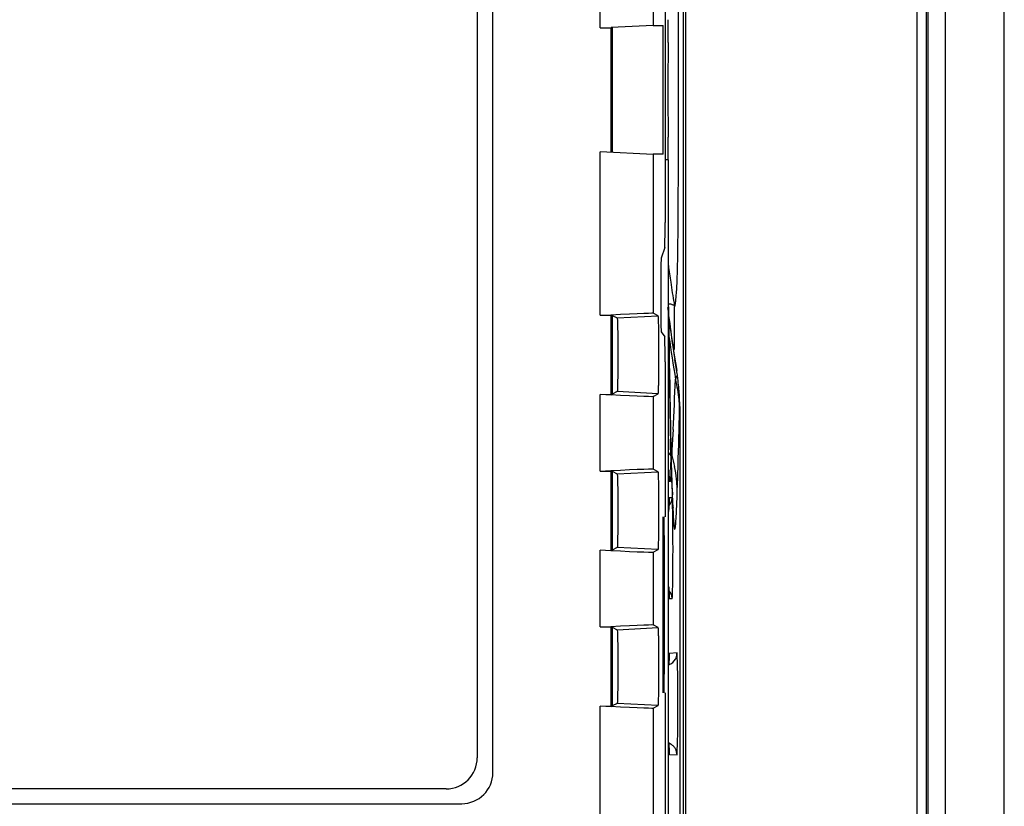
# Model space of a CAD drawing. Units: inches. Extents: x 0 to 34, y 0 to 22.
# Drawn here: x 28.1 to 29.6, y 8 to 9.3 of the extents above; entities that cross this region are included whole.
import ezdxf

# ---------------------------------------------------------------- set-up
doc = ezdxf.new("R2010")
doc.units = ezdxf.units.IN
doc.header["$LTSCALE"] = 1.87
doc.header["$MEASUREMENT"] = 0
doc.layers.get('0').update_dxf_attribs({"linetype": 'CONTINUOUS'})

msp = doc.modelspace()

# ---------------------------------------------------------------- linework, layer by layer
at = {"linetype": 'Continuous'}
for p, q in [((29.5247, 5.8061), (29.5247, 11.7861)), ((29.5271, 11.7861), (29.5271, 5.8061)), ((29.5547, 11.7861), (29.5547, 5.8061)), ((29.6497, 5.8061), (29.6497, 11.7861)), ((29.5097, 5.8961), (29.5097, 11.6961)), ((28.8287, 8.0741), (28.8287, 11.1521)), ((28.8037, 11.1279), (28.8037, 8.0979)), ((29.1343, 10.7198), (29.1343, 7.6185)), ((29.1383, 7.6116), (29.1383, 10.7267)), ((29.0009, 9.2687), (29.0009, 9.5307)), ((29.0859, 9.5275), (29.0859, 9.2726)), ((29.1052, 9.3822), (29.1052, 8.9561)), ((29.1099, 9.2453), (29.11, 9.2816)), ((29.1099, 9.2726), (29.1099, 9.2816)), ((29.0009, 9.2687), (29.0186, 9.2687)), ((29.0859, 9.2726), (29.0186, 9.2691)), ((29.0186, 9.2691), (29.0186, 9.2691)), ((29.0186, 9.0691), (29.0186, 9.2691)), ((29.02, 9.2691), (29.02, 9.0691)), ((29.0859, 9.2726), (29.1019, 9.2726)), ((29.1019, 9.0657), (29.1019, 9.2726)), ((29.1099, 9.2453), (29.1099, 9.2726)), ((29.11, 9.0567), (29.1099, 9.093)), ((29.1099, 9.0657), (29.1099, 9.093)), ((29.0009, 9.0701), (29.0859, 9.0657)), ((29.0009, 8.8076), (29.0009, 9.0696)), ((29.0186, 9.0691), (29.0186, 9.0691)), ((29.1019, 9.0657), (29.0859, 9.0657)), ((29.0859, 9.0657), (29.0859, 8.8108)), ((29.1099, 9.0567), (29.1052, 9.0567)), ((29.1099, 9.0567), (29.1099, 9.0657)), ((29.1099, 9.0567), (29.1099, 6.9602)), ((29.1045, 8.9161), (29.0989, 8.8991)), ((29.0982, 8.8592), (29.0982, 8.8212)), ((29.1105, 8.8258), (29.1122, 8.8259)), ((29.1116, 8.7801), (29.1112, 8.8206)), ((29.1122, 8.7361), (29.1113, 8.8213)), ((29.1202, 8.7741), (29.1205, 8.8211)), ((29.0009, 8.8076), (29.0186, 8.8076)), ((29.0186, 8.808), (29.0186, 8.8081)), ((29.0186, 8.6802), (29.0186, 8.808)), ((29.0201, 8.8073), (29.0283, 8.8032)), ((29.0201, 8.8073), (29.0201, 8.681)), ((29.0283, 8.8032), (29.0942, 8.8066)), ((29.0942, 8.8066), (29.0859, 8.8108)), ((29.0283, 8.8032), (29.0287, 8.7985)), ((29.0287, 8.7985), (29.029, 8.7856)), ((29.0989, 8.7812), (29.1045, 8.7728)), ((29.1117, 8.7717), (29.1116, 8.7801)), ((29.1202, 8.7679), (29.1202, 8.7741)), ((29.112, 8.7485), (29.1117, 8.7717)), ((29.1201, 8.7524), (29.1202, 8.7679)), ((29.1121, 8.739), (29.112, 8.7485)), ((29.1052, 8.7328), (29.1052, 8.4843)), ((29.1116, 8.7398), (29.1113, 8.738)), ((29.1117, 8.7327), (29.1116, 8.7398)), ((29.1118, 8.7229), (29.1117, 8.7327)), ((29.1122, 8.7325), (29.1121, 8.739)), ((29.1136, 8.6414), (29.1122, 8.7361)), ((29.1123, 8.7224), (29.1122, 8.7325)), ((29.122, 8.7047), (29.1244, 8.7112)), ((29.1244, 8.7112), (29.1249, 8.7119)), ((29.0009, 8.6812), (29.0186, 8.6802)), ((29.0009, 8.5576), (29.0009, 8.6807)), ((29.0186, 8.6802), (29.0186, 8.6802)), ((29.0283, 8.6851), (29.0201, 8.681)), ((29.0942, 8.6816), (29.0283, 8.6851)), ((29.0859, 8.6775), (29.0942, 8.6816)), ((29.0859, 8.6775), (29.0859, 8.5608)), ((29.1285, 8.6554), (29.1287, 8.6611)), ((29.1287, 8.6611), (29.1287, 7.6356)), ((29.1152, 8.5694), (29.1136, 8.6414)), ((29.118, 8.6242), (29.1171, 8.6086)), ((29.1141, 8.5915), (29.1138, 8.6086)), ((29.1171, 8.6086), (29.1162, 8.5913)), ((29.1141, 8.5915), (29.1143, 8.5716)), ((29.1162, 8.5913), (29.1159, 8.5854)), ((29.1165, 8.5293), (29.1152, 8.5694)), ((29.125, 8.5336), (29.126, 8.567)), ((29.0009, 8.5576), (29.0186, 8.5576)), ((29.0186, 8.558), (29.0186, 8.5581)), ((29.0186, 8.4302), (29.0186, 8.558)), ((29.0201, 8.5573), (29.0283, 8.5532)), ((29.0201, 8.5573), (29.0201, 8.431)), ((29.0283, 8.5532), (29.0942, 8.5566)), ((29.0283, 8.5532), (29.0287, 8.5485)), ((29.0942, 8.5566), (29.0859, 8.5608)), ((29.1111, 8.5598), (29.1114, 8.5474)), ((29.0287, 8.5485), (29.029, 8.5356)), ((29.1138, 8.541), (29.1119, 8.541)), ((29.1165, 8.5293), (29.1169, 8.5198)), ((29.1165, 8.5292), (29.1167, 8.5174)), ((29.1175, 8.507), (29.1169, 8.5198)), ((29.1247, 8.5241), (29.1248, 8.529)), ((29.1248, 8.529), (29.1249, 8.5326)), ((29.1249, 8.5326), (29.125, 8.5336)), ((29.1117, 8.5117), (29.1112, 8.4961)), ((29.1121, 8.5154), (29.1164, 8.5154)), ((29.1166, 8.5147), (29.1164, 8.5154)), ((29.117, 8.5096), (29.1166, 8.5147)), ((29.1167, 8.5174), (29.1169, 8.5123)), ((29.1169, 8.5123), (29.1169, 8.5115)), ((29.1169, 8.5115), (29.117, 8.5096)), ((29.117, 8.5096), (29.1178, 8.4936)), ((29.1179, 8.501), (29.1175, 8.507)), ((29.1178, 8.5026), (29.1182, 8.4858)), ((29.1237, 8.4976), (29.1238, 8.5002)), ((29.104, 8.4543), (29.1013, 8.4543)), ((29.1013, 8.4543), (29.1013, 8.232)), ((29.104, 8.232), (29.104, 8.4543)), ((29.0009, 8.4312), (29.0186, 8.4302)), ((29.0009, 8.3076), (29.0009, 8.4307)), ((29.0186, 8.4302), (29.0186, 8.4302)), ((29.0283, 8.4351), (29.0201, 8.431)), ((29.0942, 8.4316), (29.0283, 8.4351)), ((29.0859, 8.4275), (29.0942, 8.4316)), ((29.0859, 8.4275), (29.0859, 8.3108)), ((29.1112, 8.3722), (29.1117, 8.3565)), ((29.1165, 8.3529), (29.1121, 8.3529)), ((29.0009, 8.3076), (29.0186, 8.3076)), ((29.0186, 8.308), (29.0186, 8.3081)), ((29.0186, 8.1802), (29.0186, 8.308)), ((29.0201, 8.3073), (29.0283, 8.3032)), ((29.0201, 8.3073), (29.0201, 8.181)), ((29.0283, 8.3032), (29.0942, 8.3066)), ((29.0283, 8.3032), (29.0287, 8.2985)), ((29.0287, 8.2985), (29.029, 8.2856)), ((29.0942, 8.3066), (29.0859, 8.3108)), ((29.1116, 8.2603), (29.1112, 8.2461)), ((29.1117, 8.2611), (29.1117, 8.2614)), ((29.1243, 8.2659), (29.1121, 8.2653)), ((29.1246, 8.2638), (29.1243, 8.2659)), ((29.1252, 8.2464), (29.1246, 8.2638)), ((29.1013, 8.232), (29.104, 8.232)), ((29.1052, 8.202), (29.1052, 7.9531)), ((29.0009, 8.1812), (29.0186, 8.1802)), ((29.0009, 7.9276), (29.0009, 8.1807)), ((29.0186, 8.1802), (29.0186, 8.1802)), ((29.0283, 8.1851), (29.0201, 8.181)), ((29.0942, 8.1816), (29.0283, 8.1851)), ((29.0859, 8.1775), (29.0942, 8.1816)), ((29.0859, 8.1775), (29.0859, 7.9308)), ((29.1112, 8.1222), (29.1117, 8.1065)), ((29.1248, 8.1073), (29.1252, 8.1216)), ((29.1121, 8.103), (29.1243, 8.1024)), ((28.7537, 8.0479), (26.5637, 8.0479)), ((26.5387, 8.0241), (28.7787, 8.0241))]:
    msp.add_line(p, q, dxfattribs=at)
for points in [[(29.1116, 8.5443), (29.1116, 8.5441), (29.1116, 8.5443), (29.1115, 8.5454), (29.1114, 8.5473), (29.1113, 8.5498), (29.1113, 8.5529)], [(29.1111, 8.4926), (29.1112, 8.498), (29.1113, 8.5026), (29.1115, 8.5063), (29.1116, 8.5091), (29.1117, 8.5111), (29.1117, 8.5114)], [(29.1179, 8.4999), (29.118, 8.499), (29.1179, 8.501)], [(29.1117, 8.3563), (29.1117, 8.3562), (29.1117, 8.3567), (29.1116, 8.3581), (29.1115, 8.3602), (29.1114, 8.3629)], [(29.1115, 8.2563), (29.1116, 8.2591), (29.1117, 8.2611)], [(29.1117, 8.1063), (29.1117, 8.1062), (29.1117, 8.1067), (29.1116, 8.1081), (29.1115, 8.1102), (29.1114, 8.1129)]]:
    msp.add_lwpolyline(points, dxfattribs=at)
for centre, radius, start, end in [((57.6708, 9.1691), 28.561, 179.8473, 180.15271), ((17.2269, 9.049), 11.8995, 359.50184, 359.63097), ((31.143, 9.1644), 2.0514, 187.7572, 188.5211), ((31.1207, 9.161), 2.0289, 188.5194, 189.4804), ((31.8887, 9.1691), 2.8013, 187.1621, 189.2472), ((31.1014, 9.1578), 2.0093, 189.4811, 189.645), ((31.8887, 9.1691), 2.8016, 187.4261, 188.8773), ((31.8887, 9.1691), 2.8054, 188.1027, 189.5293), ((28.2368, 8.5724), 0.8991, 10.1504, 10.5397), ((28.3779, 8.5978), 0.7556, 9.6813, 10.1385), ((28.3488, 8.5928), 0.7851, 9.2467, 9.6809), ((45.127, 8.9343), 16.0166, 180.75654, 181.06646), ((42.7739, 8.8895), 13.6626, 180.70068, 181.18425), ((28.4493, 8.6092), 0.6834, 9.0428, 9.2445), ((28.483, 8.6143), 0.6492, 8.6476, 9.0688), ((28.9396, 8.6838), 0.1874, 7.2784, 8.625), ((18.0908, 9.2075), 11.0426, 356.97186, 357.39), ((28.9167, 8.6522), 0.2118, 9.8324, 14.3406), ((28.934, 8.6831), 0.193, 6.024, 7.2837), ((28.9274, 8.6824), 0.1996, 4.8467, 6.0198), ((28.8249, 8.6621), 0.3037, 4.6106, 7.0157), ((28.9199, 8.6528), 0.2086, 5.2696, 9.8252), ((28.8173, 8.6614), 0.3114, 2.2948, 4.6408), ((28.9216, 8.653), 0.2069, 2.2403, 5.2638), ((28.8094, 8.6612), 0.3193, 359.9803, 2.2646), ((8.2672, 9.195), 20.8683, 358.27561, 358.51847), ((28.9222, 8.653), 0.2062, 0.6754, 2.2393), ((40.8267, 8.8549), 11.7156, 181.06952, 181.20469), ((37.7587, 8.7881), 8.6464, 181.19928, 181.31379), ((31.8887, 9.1691), 2.8336, 191.7566, 191.8891), ((36.1584, 8.751), 7.0456, 181.3107, 181.45786), ((25.917, 8.6602), 3.1997, 358.5465, 358.66), ((28.8862, 8.5207), 0.2386, 15.0174, 15.7198), ((28.888, 8.5212), 0.2367, 10.7014, 15.0242), ((27.5284, 8.5692), 1.5859, 359.6711, 0.0874), ((33.3445, 8.6758), 4.2308, 181.4089, 182.005), ((26.9564, 8.6336), 2.16, 358.194, 358.5515), ((28.8908, 8.5217), 0.2338, 5.6355, 10.7056), ((29.3707, 8.5571), 0.2595, 182.1507, 182.3821), ((29.3046, 8.5544), 0.1933, 182.3856, 182.7249), ((29.0922, 8.541), 0.0197, 0.0531, 9.3579), ((28.8921, 8.5218), 0.2326, 1.9482, 5.634), ((31.6764, 8.618), 2.5616, 182.0184, 182.25), ((26.9583, 8.5918), 2.1675, 357.5779, 358.2102), ((28.8929, 8.5219), 0.2318, 0.5432, 1.9468), ((29.0966, 8.5154), 0.0198, 320.0966, 330.3301), ((28.5434, 8.4876), 0.5741, 1.5898, 2.1937), ((28.2572, 8.4795), 0.8603, 1.4165, 1.6011), ((28.8448, 8.4873), 0.2734, 3.2072, 4.2765), ((27.9319, 8.4718), 1.1857, 1.0878, 1.4022), ((30.4435, 8.5599), 1.3274, 182.861, 183.1976), ((28.1559, 8.5397), 0.9687, 356.8005, 357.511), ((29.0924, 8.353), 0.0197, 0.0532, 9.3643), ((29.1044, 8.2658), 0.0199, 290.704, 330.3102), ((29.2559, 8.2535), 0.1444, 176.7565, 177.3013), ((29.1043, 8.2658), 0.02, 330.3878, 338.0336), ((29.1043, 8.1022), 0.0202, 57.4207, 69.1581), ((28.7537, 8.0979), 0.05, 270, 360), ((29.0924, 8.103), 0.0197, 0.0532, 9.3652), ((28.7787, 8.0741), 0.05, 270, 360)]:
    msp.add_arc(centre, radius, start, end, dxfattribs=at)
for centre, major_axis, ratio, start_param, end_param in [((29.1045, 8.9561), (0, 0.04), 0.017455, -3.089233, -1.570796), ((29.0989, 8.8592), (0, 0.04), 0.017455, 0.05236, 1.570796), ((29.0989, 8.8212), (0, 0.04), 0.017455, 1.570796, 3.115413), ((29.0009, 8.8063), (0.085, 0.0044), 0.009613, 0.016951, 1.570294), ((29.1045, 8.7328), (0, 0.04), 0.017455, -1.570796, -0.02618), ((29.0009, 8.682), (0.085, -0.0044), 0.009613, 4.712891, 6.266234), ((29.0009, 8.5563), (0.085, 0.0044), 0.009613, 0.016951, 1.570294), ((29.1018, 8.4543), (0, 0.03), 0.01745, 0.000321, 1.570796), ((29.1034, 8.4543), (0, 0.03), 0.01746, -1.570187, 0), ((29.0009, 8.432), (0.085, -0.0044), 0.009613, 4.712891, 6.266234), ((29.0009, 8.3063), (0.085, 0.0044), 0.009613, 0.016951, 1.570294), ((29.1018, 8.232), (0, 0.03), 0.01745, 1.570796, 3.141271), ((29.1034, 8.232), (0, 0.03), 0.01746, 3.141592, 4.71178), ((29.0009, 8.182), (0.085, -0.0044), 0.009613, 4.712891, 6.266234)]:
    msp.add_ellipse(centre, major_axis=major_axis, ratio=ratio, start_param=start_param, end_param=end_param, dxfattribs=at)
for points, knots in [([(29.1262, 8.9724), (29.1264, 9.0038), (29.1267, 9.07), (29.1268, 9.1709), (29.1267, 9.2715), (29.1264, 9.3375), (29.1262, 9.3687)], [0, 0, 0, 0, 0.237964, 0.500915, 0.763498, 1, 1, 1, 1]), ([(29.1205, 8.8211), (29.1207, 8.8214), (29.1209, 8.822), (29.1213, 8.8233), (29.1216, 8.8251), (29.122, 8.8274), (29.1223, 8.8303), (29.1228, 8.8355), (29.1235, 8.8436), (29.1242, 8.8559), (29.1248, 8.8691), (29.1252, 8.8836), (29.1257, 8.9086), (29.1259, 8.9297), (29.126, 8.9456)], [0, 0, 0, 0, 0.006718, 0.017168, 0.031661, 0.050465, 0.073844, 0.102065, 0.174273, 0.269778, 0.398049, 0.491831, 0.619532, 1, 1, 1, 1]), ([(29.1122, 8.8259), (29.1133, 8.8258), (29.1148, 8.8254), (29.1167, 8.8248), (29.1183, 8.8242), (29.1198, 8.8231), (29.1204, 8.8218), (29.1205, 8.8211)], [0, 0, 0, 0, 0.31972, 0.464554, 0.594332, 0.814026, 1, 1, 1, 1]), ([(29.0942, 8.6816), (29.0942, 8.6817), (29.0942, 8.6818), (29.0943, 8.682), (29.0943, 8.6824), (29.0944, 8.683), (29.0944, 8.6837), (29.0945, 8.6845), (29.0945, 8.6855), (29.0946, 8.6871), (29.0947, 8.6894), (29.0948, 8.6925), (29.0949, 8.6962), (29.0949, 8.7003), (29.095, 8.7048), (29.0951, 8.7115), (29.0952, 8.7207), (29.0952, 8.7322), (29.0953, 8.7441), (29.0952, 8.7561), (29.0952, 8.7676), (29.0951, 8.7767), (29.095, 8.7835), (29.0949, 8.788), (29.0949, 8.7921), (29.0948, 8.7958), (29.0947, 8.7989), (29.0946, 8.8012), (29.0945, 8.8028), (29.0945, 8.8038), (29.0944, 8.8046), (29.0944, 8.8053), (29.0943, 8.8058), (29.0943, 8.8062), (29.0942, 8.8065), (29.0942, 8.8066), (29.0942, 8.8066)], [0, 0, 0, 0, 0.000914, 0.002963, 0.00618, 0.01056, 0.016094, 0.022773, 0.030584, 0.039517, 0.060672, 0.086008, 0.115263, 0.148172, 0.184454, 0.223741, 0.309772, 0.40305, 0.5, 0.59695, 0.690229, 0.776259, 0.815547, 0.851829, 0.884738, 0.913992, 0.939328, 0.960484, 0.969416, 0.977227, 0.983906, 0.98944, 0.99382, 0.997037, 0.999086, 1, 1, 1, 1]), ([(29.029, 8.7856), (29.0291, 8.7792), (29.0293, 8.7654), (29.0294, 8.7441), (29.0293, 8.7229), (29.0291, 8.7091), (29.029, 8.7027)], [0, 0, 0, 0, 0.229844, 0.500009, 0.77017, 1, 1, 1, 1]), ([(29.1116, 8.7398), (29.1116, 8.7409), (29.1116, 8.7426), (29.1115, 8.7448), (29.1115, 8.7462), (29.1115, 8.7475), (29.1114, 8.7485), (29.1114, 8.7495), (29.1114, 8.7502), (29.1113, 8.7507), (29.1113, 8.751), (29.1113, 8.7511), (29.1112, 8.7512), (29.1112, 8.7513), (29.1112, 8.7513), (29.1112, 8.7513), (29.1112, 8.7512), (29.1111, 8.7511), (29.1111, 8.7509), (29.1111, 8.7506), (29.1111, 8.7504), (29.1111, 8.7499), (29.111, 8.7495), (29.111, 8.7493)], [0, 0, 0, 0, 0.257131, 0.371658, 0.475548, 0.567841, 0.647664, 0.714568, 0.768246, 0.808397, 0.82331, 0.83474, 0.842672, 0.847171, 0.848822, 0.851996, 0.858477, 0.868388, 0.881746, 0.898552, 0.918796, 0.942468, 1, 1, 1, 1]), ([(29.029, 8.7027), (29.029, 8.7014), (29.029, 8.6989), (29.0289, 8.6955), (29.0288, 8.6925), (29.0287, 8.6903), (29.0287, 8.6888), (29.0286, 8.6878), (29.0286, 8.687), (29.0285, 8.6864), (29.0285, 8.6859), (29.0284, 8.6855), (29.0284, 8.6852), (29.0283, 8.6851), (29.0283, 8.6851)], [0, 0, 0, 0, 0.22204, 0.41945, 0.590448, 0.733252, 0.793553, 0.846285, 0.89137, 0.928732, 0.958298, 0.980009, 0.99384, 1, 1, 1, 1]), ([(29.1141, 8.5915), (29.1141, 8.59), (29.1135, 8.587), (29.112, 8.5844), (29.111, 8.5832)], [0, 0, 0, 0, 0.487921, 1, 1, 1, 1]), ([(29.0942, 8.4316), (29.0942, 8.4317), (29.0942, 8.4318), (29.0943, 8.432), (29.0943, 8.4324), (29.0944, 8.433), (29.0944, 8.4337), (29.0945, 8.4345), (29.0945, 8.4355), (29.0946, 8.4371), (29.0947, 8.4394), (29.0948, 8.4425), (29.0949, 8.4462), (29.0949, 8.4503), (29.095, 8.4548), (29.0951, 8.4615), (29.0952, 8.4707), (29.0952, 8.4822), (29.0953, 8.4941), (29.0952, 8.5061), (29.0952, 8.5176), (29.0951, 8.5267), (29.095, 8.5335), (29.0949, 8.538), (29.0949, 8.5421), (29.0948, 8.5458), (29.0947, 8.5489), (29.0946, 8.5512), (29.0945, 8.5528), (29.0945, 8.5538), (29.0944, 8.5546), (29.0944, 8.5553), (29.0943, 8.5558), (29.0943, 8.5562), (29.0942, 8.5565), (29.0942, 8.5566), (29.0942, 8.5566)], [0, 0, 0, 0, 0.000914, 0.002963, 0.00618, 0.01056, 0.016094, 0.022773, 0.030584, 0.039517, 0.060672, 0.086008, 0.115263, 0.148172, 0.184454, 0.223741, 0.309772, 0.40305, 0.5, 0.59695, 0.690229, 0.776259, 0.815547, 0.851829, 0.884738, 0.913992, 0.939328, 0.960484, 0.969416, 0.977227, 0.983906, 0.98944, 0.99382, 0.997037, 0.999086, 1, 1, 1, 1]), ([(29.1138, 8.5409), (29.1138, 8.5418), (29.1136, 8.5451), (29.1126, 8.5484), (29.1114, 8.5506)], [0, 0, 0, 0, 0.249456, 1, 1, 1, 1]), ([(29.1143, 8.5601), (29.1143, 8.5587), (29.1143, 8.5562), (29.1142, 8.5525), (29.1142, 8.5493), (29.1141, 8.5468), (29.1141, 8.5451), (29.1141, 8.5441), (29.114, 8.5432), (29.114, 8.5424), (29.114, 8.5418), (29.1139, 8.5414), (29.1139, 8.5412), (29.1139, 8.5411), (29.1139, 8.541), (29.1138, 8.541), (29.1138, 8.541)], [0, 0, 0, 0, 0.209369, 0.402541, 0.574862, 0.722152, 0.785338, 0.840994, 0.888705, 0.928133, 0.959099, 0.981441, 0.989335, 0.995027, 0.998528, 1, 1, 1, 1]), ([(29.029, 8.5356), (29.0291, 8.5292), (29.0293, 8.5154), (29.0294, 8.4941), (29.0293, 8.4729), (29.0291, 8.4591), (29.029, 8.4527)], [0, 0, 0, 0, 0.229844, 0.500009, 0.77017, 1, 1, 1, 1]), ([(29.1115, 8.5452), (29.1115, 8.5446), (29.1116, 8.5437), (29.1116, 8.5427), (29.1117, 8.5421), (29.1117, 8.5416), (29.1118, 8.5413), (29.1118, 8.5411), (29.1119, 8.541), (29.1119, 8.541)], [0, 0, 0, 0, 0.430559, 0.60106, 0.741392, 0.851346, 0.930776, 0.97976, 1, 1, 1, 1]), ([(29.1121, 8.5154), (29.1121, 8.5154), (29.112, 8.5153), (29.112, 8.5151), (29.1119, 8.5148), (29.1119, 8.5144), (29.1118, 8.5139), (29.1117, 8.5129), (29.1117, 8.5122), (29.1117, 8.5117)], [0, 0, 0, 0, 0.021469, 0.070632, 0.149834, 0.259377, 0.399265, 0.569412, 1, 1, 1, 1]), ([(29.1158, 8.5103), (29.1159, 8.5107), (29.1163, 8.5124), (29.1164, 8.5142), (29.1164, 8.5155)], [0, 0, 0, 0, 0.251449, 1, 1, 1, 1]), ([(29.1174, 8.3717), (29.1175, 8.3807), (29.1178, 8.4009), (29.1179, 8.4324), (29.1178, 8.4643), (29.1176, 8.4849), (29.1174, 8.4943)], [0, 0, 0, 0, 0.221256, 0.494703, 0.770419, 1, 1, 1, 1]), ([(29.1182, 8.4858), (29.1183, 8.4842), (29.1185, 8.4811), (29.1188, 8.4767), (29.1191, 8.473), (29.1193, 8.4704), (29.1195, 8.4685), (29.1197, 8.4674), (29.1198, 8.4665), (29.12, 8.4657), (29.1201, 8.4651), (29.1203, 8.4647), (29.1204, 8.4644), (29.1206, 8.4643), (29.1207, 8.4643), (29.1208, 8.4644), (29.1209, 8.4645), (29.121, 8.4647), (29.1211, 8.4651), (29.1213, 8.4657), (29.1214, 8.4664), (29.1216, 8.4673), (29.1217, 8.4684), (29.1219, 8.4702), (29.1222, 8.4729), (29.1225, 8.4765), (29.1228, 8.4809), (29.123, 8.484), (29.1231, 8.4856)], [0, 0, 0, 0, 0.114675, 0.214895, 0.300411, 0.37098, 0.400589, 0.42638, 0.448332, 0.466445, 0.480753, 0.491326, 0.498351, 0.50252, 0.50435, 0.506599, 0.509545, 0.513312, 0.523517, 0.537443, 0.555166, 0.576722, 0.602114, 0.631328, 0.701141, 0.785989, 0.885676, 1, 1, 1, 1]), ([(29.029, 8.4527), (29.029, 8.4514), (29.029, 8.4489), (29.0289, 8.4455), (29.0288, 8.4425), (29.0287, 8.4403), (29.0287, 8.4388), (29.0286, 8.4378), (29.0286, 8.437), (29.0285, 8.4364), (29.0285, 8.4359), (29.0284, 8.4355), (29.0284, 8.4352), (29.0283, 8.4351), (29.0283, 8.4351)], [0, 0, 0, 0, 0.22204, 0.41945, 0.590448, 0.733252, 0.793553, 0.846285, 0.89137, 0.928732, 0.958298, 0.980009, 0.99384, 1, 1, 1, 1]), ([(29.1164, 8.3528), (29.1164, 8.3551), (29.1156, 8.3597), (29.1133, 8.3638), (29.1118, 8.3656)], [0, 0, 0, 0, 0.499329, 1, 1, 1, 1]), ([(29.1165, 8.3529), (29.1165, 8.3529), (29.1165, 8.3531), (29.1166, 8.3533), (29.1167, 8.3537), (29.1167, 8.3542), (29.1168, 8.3549), (29.1168, 8.3557), (29.1169, 8.3567), (29.117, 8.3583), (29.1171, 8.3606), (29.1172, 8.3638), (29.1173, 8.3676), (29.1173, 8.3702), (29.1174, 8.3717)], [0, 0, 0, 0, 0.005283, 0.017884, 0.0383, 0.066603, 0.102806, 0.146905, 0.198887, 0.25874, 0.401662, 0.574077, 0.774139, 1, 1, 1, 1]), ([(29.1117, 8.3565), (29.1117, 8.356), (29.1118, 8.3553), (29.1118, 8.3544), (29.1119, 8.3539), (29.1119, 8.3535), (29.112, 8.3532), (29.112, 8.353), (29.1121, 8.3529), (29.1121, 8.3529)], [0, 0, 0, 0, 0.430413, 0.600491, 0.740331, 0.849858, 0.929086, 0.978337, 1, 1, 1, 1]), ([(29.0942, 8.1816), (29.0942, 8.1817), (29.0942, 8.1818), (29.0943, 8.182), (29.0943, 8.1824), (29.0944, 8.183), (29.0944, 8.1837), (29.0945, 8.1845), (29.0945, 8.1855), (29.0946, 8.1871), (29.0947, 8.1894), (29.0948, 8.1925), (29.0949, 8.1962), (29.0949, 8.2003), (29.095, 8.2048), (29.0951, 8.2115), (29.0952, 8.2207), (29.0952, 8.2322), (29.0953, 8.2441), (29.0952, 8.2561), (29.0952, 8.2676), (29.0951, 8.2767), (29.095, 8.2835), (29.0949, 8.288), (29.0949, 8.2921), (29.0948, 8.2958), (29.0947, 8.2989), (29.0946, 8.3012), (29.0945, 8.3028), (29.0945, 8.3038), (29.0944, 8.3046), (29.0944, 8.3053), (29.0943, 8.3058), (29.0943, 8.3062), (29.0942, 8.3065), (29.0942, 8.3066), (29.0942, 8.3066)], [0, 0, 0, 0, 0.000914, 0.002963, 0.00618, 0.01056, 0.016094, 0.022773, 0.030584, 0.039517, 0.060672, 0.086008, 0.115263, 0.148172, 0.184454, 0.223741, 0.309772, 0.40305, 0.5, 0.59695, 0.690229, 0.776259, 0.815547, 0.851829, 0.884738, 0.913992, 0.939328, 0.960484, 0.969416, 0.977227, 0.983906, 0.98944, 0.99382, 0.997037, 0.999086, 1, 1, 1, 1]), ([(29.029, 8.2856), (29.0291, 8.2792), (29.0293, 8.2654), (29.0294, 8.2441), (29.0293, 8.2229), (29.0291, 8.2091), (29.029, 8.2027)], [0, 0, 0, 0, 0.229844, 0.500009, 0.77017, 1, 1, 1, 1]), ([(29.1121, 8.2653), (29.1121, 8.2653), (29.112, 8.2652), (29.112, 8.265), (29.1119, 8.2647), (29.1119, 8.2643), (29.1118, 8.2638), (29.1117, 8.2629), (29.1117, 8.2622), (29.1117, 8.2616)], [0, 0, 0, 0, 0.021556, 0.070889, 0.150292, 0.260013, 0.399998, 0.570109, 1, 1, 1, 1]), ([(29.1228, 8.2584), (29.1231, 8.259), (29.1239, 8.2614), (29.1243, 8.264), (29.1243, 8.2659)], [0, 0, 0, 0, 0.251724, 1, 1, 1, 1]), ([(29.1252, 8.1216), (29.1254, 8.1309), (29.1257, 8.1517), (29.1258, 8.1839), (29.1257, 8.2162), (29.1254, 8.2371), (29.1252, 8.2464)], [0, 0, 0, 0, 0.223904, 0.499367, 0.775158, 1, 1, 1, 1]), ([(29.029, 8.2027), (29.029, 8.2014), (29.029, 8.1989), (29.0289, 8.1955), (29.0288, 8.1925), (29.0287, 8.1903), (29.0287, 8.1888), (29.0286, 8.1878), (29.0286, 8.187), (29.0285, 8.1864), (29.0285, 8.1859), (29.0284, 8.1855), (29.0284, 8.1852), (29.0283, 8.1851), (29.0283, 8.1851)], [0, 0, 0, 0, 0.22204, 0.41945, 0.590448, 0.733252, 0.793553, 0.846285, 0.89137, 0.928732, 0.958298, 0.980009, 0.99384, 1, 1, 1, 1]), ([(29.1243, 8.1024), (29.1243, 8.1057), (29.123, 8.1108), (29.1191, 8.1162), (29.1165, 8.1183), (29.1151, 8.1192)], [0, 0, 0, 0, 0.497973, 0.748949, 1, 1, 1, 1]), ([(29.1117, 8.1065), (29.1117, 8.106), (29.1117, 8.1053), (29.1118, 8.1044), (29.1119, 8.104), (29.1119, 8.1036), (29.112, 8.1033), (29.112, 8.1031), (29.1121, 8.103), (29.1121, 8.103)], [0, 0, 0, 0, 0.429724, 0.599765, 0.7397, 0.849401, 0.928828, 0.978247, 1, 1, 1, 1]), ([(29.1243, 8.1024), (29.1243, 8.1024), (29.1244, 8.1025), (29.1244, 8.1027), (29.1245, 8.1031), (29.1246, 8.1037), (29.1246, 8.1044), (29.1247, 8.1056), (29.1248, 8.1066), (29.1248, 8.1073)], [0, 0, 0, 0, 0.019511, 0.067726, 0.14663, 0.256343, 0.396741, 0.567632, 1, 1, 1, 1])]:
    msp.add_open_spline(points, degree=3, knots=knots, dxfattribs=at)
msp.add_open_spline([(29.1138, 8.5056), (29.1147, 8.507), (29.1153, 8.5087), (29.1158, 8.5103)], degree=3, dxfattribs=at)

doc.saveas('drawing.dxf')
